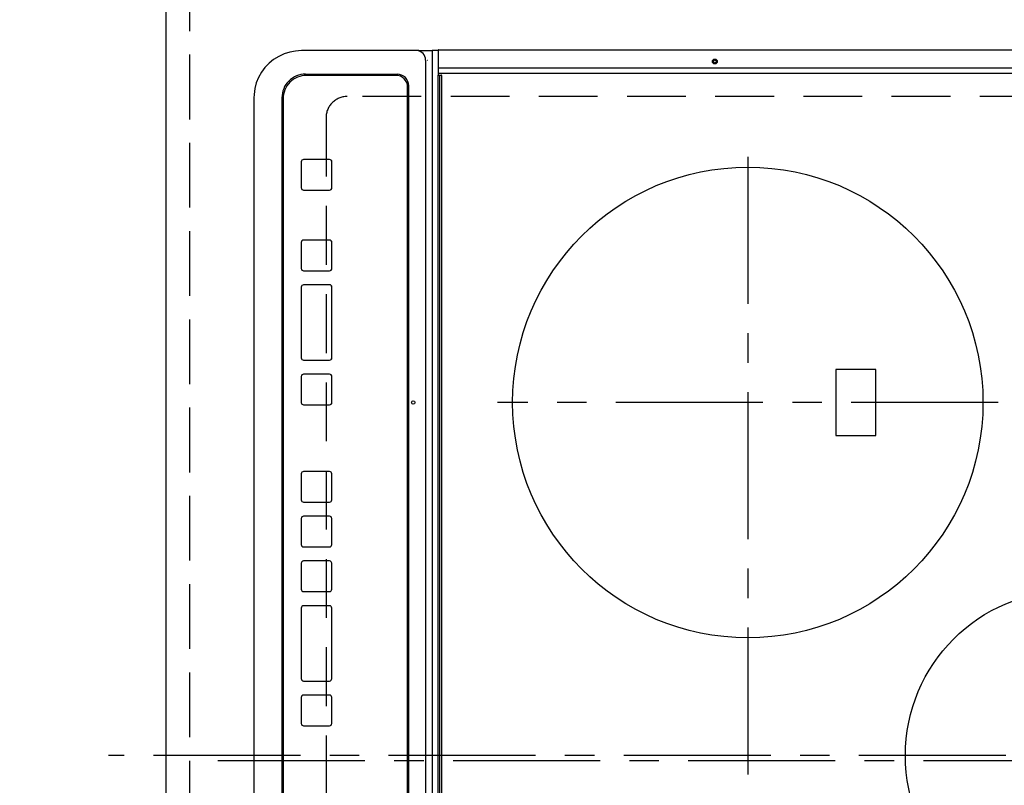
# Model space of a CAD drawing. Extents: x 0 to 26473, y -22065 to -13195.
# Drawn here: x 16471 to 16890, y -16039 to -15714 of the extents above; entities that cross this region are included whole.
import ezdxf

# ---------------------------------------------------------------- set-up
doc = ezdxf.new("R2010")
doc.units = 0
doc.header["$LTSCALE"] = 50
doc.header["$MEASUREMENT"] = 0
for name, pattern in [('CENTER', [2, 1.25, -0.25, 0.25, -0.25]), ('DASHED', [0.75, 0.5, -0.25]), ('HIDDEN', [0.375, 0.25, -0.125])]:
    doc.linetypes.add(name, pattern=pattern)
doc.layers.get('0').update_dxf_attribs({"linetype": 'CONTINUOUS'})
doc.layers.get('DEFPOINTS').update_dxf_attribs({"color": 146, "linetype": 'CONTINUOUS'})
for name, color, linetype in [('121-キャビネット（中）', 253, 'HIDDEN'), ('126-甲板', 2, 'CONTINUOUS'), ('150-機器', 8, 'CONTINUOUS'), ('166-寸法B', 11, 'CONTINUOUS')]:
    doc.layers.add(name, color=color, linetype=linetype)
doc.styles.add('KH001', font='txt')
doc.dimstyles.new('KH1xx030', dxfattribs={"dimscale": 30, "dimtxt": 2, "dimasz": 0.6, "dimexe": 0.3, "dimexo": 1.2, "dimgap": 0.5, "dimtad": 3, "dimdec": 1, "dimdsep": 46, "dimlunit": 6, "dimtxsty": 'KH001', "dimblk": 'DOT', "dimcen": 1, "dimdle": 1, "dimclrd": 256, "dimclre": 256, "dimclrt": 256, "dimadec": 0, "dimazin": 0, "dimtfac": 1, "dimtdec": 1, "dimtix": 1, "dimtmove": 2, "dimatfit": 3, "dimldrblk": 'CLOSEDBLANK', "dimfxl": 1, "dimtolj": 1, "dimtzin": 0, "dimlwd": -1, "dimlwe": -1, "dimarcsym": 0})

# ---------------------------------------------------------------- blocks, each defined once
blk = doc.blocks.new('_Dot')
at = {"color": 0, "linetype": 'ByBlock', "lineweight": -2}
blk.add_line((-0.5, 0), (-1, 0), dxfattribs=at)
at = {"color": 0, "linetype": 'ByBlock', "const_width": 0.5}
blk.add_lwpolyline([(-0.25, 0, 1), (0.25, 0, 1)], format="xyb", close=True, dxfattribs=at)
blk = doc.blocks.new('*D131')
at = {"layer": '166-寸法B', "transparency": 16777216}
for p, q in [((16497.58, -15328.43), (16162.07, -15328.43)), ((16171.07, -16482.43), (16171.07, -15346.43)), ((16497.58, -16500.43), (16162.07, -16500.43))]:
    blk.add_line(p, q, dxfattribs=at)
at = {"layer": 'DEFPOINTS', "color": 0, "transparency": 16777216}
for p in [(16171.07, -15328.43), (16533.58, -15328.43), (16533.58, -16500.43)]:
    blk.add_point(p, dxfattribs=at)
at = {"layer": '166-寸法B', "transparency": 16777216, "xscale": 18, "yscale": 18, "zscale": 18}
for p, rotation in [((16171.07, -15328.43), 90), ((16171.07, -16500.43), 270)]:
    blk.add_blockref('_Dot', p, dxfattribs=dict(at, rotation=rotation))
at = {"layer": '166-寸法B', "transparency": 16777216, "insert": (16106.78, -16029.96), "char_height": 60, "attachment_point": 5, "rotation": 90, "style": 'KH001'}
blk.add_mtext('\\A1;1,172〈ﾜｰｸﾄｯﾌﾟ寸法〉', dxfattribs=at)
blk = doc.blocks.new('_ClosedBlank')
at = {"color": 0, "linetype": 'ByBlock', "lineweight": -2}
for p, q in [((-1, 0.167), (0, 0)), ((-1, 0.167), (-1, -0.167)), ((0, 0), (-1, -0.167))]:
    blk.add_line(p, q, dxfattribs=at)
blk = doc.blocks.new('HT-F6S_H2')
at = {"layer": '126-甲板', "linetype": 'DASHED'}
for p, q in [((-280, 273.65), (-280, -170.35)), ((-271, -179.35), (271, -179.35))]:
    blk.add_line(p, q, dxfattribs=at)
blk.add_arc((-271, -170.35), 9, 180, 270, dxfattribs=at)
at = {"layer": '150-機器', "color": 161, "linetype": 'CENTER'}
for p, q in [((0, 309.76), (0, -271.88)), ((-150, 106.45), (-150, -106.45)), ((-254.4, 0), (250, 0))]:
    blk.add_line(p, q, dxfattribs=at)
at = {"layer": '150-機器', "color": 13, "linetype": 'Continuous'}
for p, q in [((-299.9, -131.32), (-299.9, 230.08)), ((-292.17, -131.32), (-292.17, 230.08)), ((-289.9, -131.32), (-289.9, 230.08)), ((-136, 54.5), (-164, 54.5)), ((-164, 54.5), (-164, 37.5)), ((-136, 37.5), (-136, 54.5)), ((-164, 37.5), (-136, 37.5)), ((-299.6, -131.62), (-297.9, -131.62)), ((-299.5, -131.62), (-299.5, -134.29)), ((-297.9, -131.62), (-292.17, -131.62)), ((-292.17, -131.32), (-292.17, -131.62)), ((-292.17, -131.62), (-291.82, -131.62)), ((-291.82, -131.62), (-291.81, -131.62)), ((-291.79, -131.62), (-291.82, -131.62)), ((-291.81, -131.62), (-289.1, -131.62)), ((-290.05, -131.62), (-290.02, -131.62)), ((-290.02, -131.62), (-289.99, -131.6)), ((-289.99, -131.6), (-289.97, -131.57)), ((-289.97, -131.57), (-289.94, -131.53)), ((-289.94, -131.53), (-289.93, -131.49)), ((-289.93, -131.49), (-289.91, -131.44)), ((-289.91, -131.44), (-289.9, -131.38)), ((-289.9, -131.38), (-289.9, -131.32)), ((-289.1, -131.12), (-289.1, -130.42)), ((-289.1, -131.12), (289.1, -131.12)), ((-289.1, -131.62), (-289.1, -131.12)), ((289.1, -131.62), (-289.1, -131.62)), ((288.8, -130.12), (-288.8, -130.12)), ((-299.5, -134.29), (-297.5, -134.29)), ((-299.5, -139.83), (-299.5, -134.29)), ((-297.5, -134.29), (297.5, -134.29)), ((-295.5, -136.14), (-295.52, -136.07)), ((-295.5, -137.07), (295.5, -137.07)), ((-299.5, -139.83), (-299.5, -140.76)), ((-299.5, -140.76), (-299.5, -188.39)), ((284.5, -144.14), (-284.5, -144.14)), ((-284, -144.64), (-284, -144.65)), ((284, -144.64), (-284, -144.64)), ((284, -144.65), (-284, -144.65)), ((-289.5, -188.13), (-289.5, -149.14)), ((-289, -149.64), (-289, -149.65)), ((-289, -149.65), (-289, -187.64)), ((-253.25, -177.89), (-253.25, -177.87)), ((-253.25, -177.89), (-253.25, -188.88)), ((-241.25, -176.87), (-252.25, -176.87)), ((-252.25, -176.89), (-252.25, -176.87)), ((-241.25, -176.89), (-252.25, -176.89)), ((-241.25, -176.89), (-241.25, -176.87)), ((-240.25, -177.89), (-240.25, -177.87)), ((-240.25, -188.88), (-240.25, -177.89)), ((-219, -177.89), (-219, -177.87)), ((-219, -177.89), (-219, -188.88)), ((-207, -176.87), (-218, -176.87)), ((-218, -176.89), (-218, -176.87)), ((-207, -176.89), (-218, -176.89)), ((-207, -176.89), (-207, -176.87)), ((-206, -177.89), (-206, -177.87)), ((-206, -188.88), (-206, -177.89)), ((-200, -177.89), (-200, -177.87)), ((-200, -177.89), (-200, -188.88)), ((-169, -176.87), (-199, -176.87)), ((-199, -176.89), (-199, -176.87)), ((-169, -176.89), (-199, -176.89)), ((-169, -176.89), (-169, -176.87)), ((-168, -177.89), (-168, -177.87)), ((-168, -188.88), (-168, -177.89)), ((-162, -177.89), (-162, -177.87)), ((-162, -177.89), (-162, -188.88)), ((-150, -176.87), (-161, -176.87)), ((-161, -176.89), (-161, -176.87)), ((-150, -176.89), (-161, -176.89)), ((-150, -176.89), (-150, -176.87)), ((-149, -177.89), (-149, -177.87)), ((-149, -188.88), (-149, -177.89)), ((-120.66, -177.9), (-120.66, -177.88)), ((-120.66, -177.9), (-120.66, -188.89)), ((-108.66, -176.88), (-119.66, -176.88)), ((-119.66, -176.9), (-119.66, -176.88)), ((-108.66, -176.9), (-119.66, -176.9)), ((-108.66, -176.9), (-108.66, -176.88)), ((-107.66, -177.9), (-107.66, -177.88)), ((-107.66, -188.89), (-107.66, -177.9)), ((-101.66, -177.9), (-101.66, -177.88)), ((-101.66, -177.9), (-101.66, -188.89)), ((-89.66, -176.88), (-100.66, -176.88)), ((-100.66, -176.9), (-100.66, -176.88)), ((-89.66, -176.9), (-100.66, -176.9)), ((-89.66, -176.9), (-89.66, -176.88)), ((-88.66, -177.9), (-88.66, -177.88)), ((-88.66, -188.89), (-88.66, -177.9)), ((-82.66, -177.9), (-82.66, -177.88)), ((-82.66, -177.9), (-82.66, -188.89)), ((-70.66, -176.88), (-81.66, -176.88)), ((-81.66, -176.9), (-81.66, -176.88)), ((-70.66, -176.9), (-81.66, -176.9)), ((-70.66, -176.9), (-70.66, -176.88)), ((-69.66, -177.9), (-69.66, -177.88)), ((-69.66, -188.89), (-69.66, -177.9)), ((-63.66, -177.9), (-63.66, -177.88)), ((-63.66, -177.9), (-63.66, -188.89)), ((-32.66, -176.88), (-62.66, -176.88)), ((-62.66, -176.9), (-62.66, -176.88)), ((-32.66, -176.9), (-62.66, -176.9)), ((-32.66, -176.9), (-32.66, -176.88)), ((-31.66, -177.9), (-31.66, -177.88)), ((-31.66, -188.89), (-31.66, -177.9)), ((-25.66, -177.9), (-25.66, -177.88)), ((-25.66, -177.9), (-25.66, -188.89)), ((-13.66, -176.88), (-24.66, -176.88)), ((-24.66, -176.9), (-24.66, -176.88)), ((-13.66, -176.9), (-24.66, -176.9)), ((-13.66, -176.9), (-13.66, -176.88)), ((-12.66, -177.9), (-12.66, -177.88)), ((-12.66, -188.89), (-12.66, -177.9)), ((-299.5, -188.39), (-299.5, -189.78)), ((-252.25, -189.88), (-241.25, -189.88)), ((-218, -189.88), (-207, -189.88)), ((-199, -189.88), (-169, -189.88)), ((-161, -189.88), (-150, -189.88)), ((-119.66, -189.89), (-108.66, -189.89)), ((-100.66, -189.89), (-89.66, -189.89)), ((-81.66, -189.89), (-70.66, -189.89)), ((-62.66, -189.89), (-32.66, -189.89)), ((-24.66, -189.89), (-13.66, -189.89)), ((-279.5, -198.12), (279.5, -198.12)), ((-279, -197.64), (279, -197.64)), ((-279.5, -210.03), (279.5, -210.03)), ((-279.5, -210.03), (-279.5, -210.05))]:
    blk.add_line(p, q, dxfattribs=at)
blk.add_lwpolyline([(-299.5, -189.78), (-299.34, -192.31), (-298.88, -194.79), (-298.11, -197.2), (-297.05, -199.49), (-295.72, -201.63), (-294.13, -203.58), (-292.32, -205.32), (-290.31, -206.82), (-288.12, -208.05), (-285.81, -209), (-283.39, -209.64), (-280.91, -209.98), (-279.5, -210.03)], dxfattribs=at)
for centre, radius in [((0, 137), 70), ((-150, 0), 100), ((-294.9, -14.02), 1.04), ((-294.9, -14.02), 0.643), ((-294.9, -14.02), 0.0429), ((-150, -142.27), 0.742)]:
    blk.add_circle(centre, radius, dxfattribs=at)
for centre, radius, start, end in [((-299.6, -131.32), 0.3, 180, 270), ((-288.8, -130.42), 0.3, 90, 180), ((-295.65, -140.92), 3.86, 87.8011, 177.6175), ((-284.5, -149.14), 5, 89.9918, 179.9885), ((-284, -149.64), 5, 89.9901, 179.99), ((-284, -149.65), 5, 89.9901, 179.9899), ((-252.25, -177.87), 1, 89.989, 179.9903), ((-252.25, -177.89), 1, 89.9891, 179.9902), ((-241.25, -177.87), 1, 0.0107, 90.0091), ((-241.25, -177.89), 1, 0.0105, 90.0091), ((-218, -177.87), 1, 89.9896, 179.9906), ((-218, -177.89), 1, 89.9897, 179.9905), ((-207, -177.87), 1, 0.0093, 90.0103), ((-207, -177.89), 1, 0.0095, 90.0101), ((-199, -177.87), 1, 89.9902, 179.991), ((-199, -177.89), 1, 89.9902, 179.991), ((-169, -177.87), 1, 0.0095, 90.0101), ((-169, -177.89), 1, 0.0094, 90.0104), ((-161, -177.87), 1, 89.9909, 179.9893), ((-161, -177.89), 1, 89.9909, 179.9893), ((-150, -177.87), 1, 0.0107, 90.0089), ((-150, -177.89), 1, 0.0107, 90.0089), ((-119.66, -177.88), 1, 89.99, 179.9905), ((-119.66, -177.9), 1, 89.99, 179.9905), ((-108.66, -177.88), 1, 0.0099, 90.0098), ((-108.66, -177.9), 1, 0.0099, 90.0098), ((-100.66, -177.88), 1, 89.9901, 179.9901), ((-100.66, -177.9), 1, 89.9902, 179.99), ((-89.66, -177.88), 1, 0.0099, 90.01), ((-89.66, -177.9), 1, 0.0097, 90.01), ((-81.66, -177.88), 1, 89.9905, 179.9899), ((-81.66, -177.9), 1, 89.9905, 179.9899), ((-70.66, -177.88), 1, 0.0101, 90.0097), ((-70.66, -177.9), 1, 0.0101, 90.0097), ((-62.66, -177.88), 1, 89.9898, 179.9907), ((-62.66, -177.9), 1, 89.9898, 179.9907), ((-32.66, -177.88), 1, 0.01, 90.0098), ((-32.66, -177.9), 1, 0.01, 90.0096), ((-24.66, -177.88), 1, 89.9903, 179.9901), ((-24.66, -177.9), 1, 89.9903, 179.9901), ((-13.66, -177.88), 1, 0.0098, 90.0099), ((-13.66, -177.9), 1, 0.0098, 90.0099), ((-279.5, -188.12), 10, 180.0079, 270.0117), ((-279, -187.64), 10, 180.0099, 270.0099), ((-252.25, -188.88), 1, 180.0099, 270.0107), ((-241.25, -188.88), 1, 269.991, 359.9893), ((-218, -188.88), 1, 180.0095, 270.0102), ((-207, -188.88), 1, 269.9898, 359.9905), ((-199, -188.88), 1, 180.0107, 270.0091), ((-169, -188.88), 1, 269.9898, 359.9905), ((-161, -188.88), 1, 180.0107, 270.009), ((-150, -188.88), 1, 269.991, 359.9893), ((-119.66, -188.89), 1, 180.0101, 270.0097), ((-108.66, -188.89), 1, 269.9904, 359.9899), ((-100.66, -188.89), 1, 180.0101, 270.0096), ((-89.66, -188.89), 1, 269.9904, 359.9899), ((-81.66, -188.89), 1, 180.0101, 270.0096), ((-70.66, -188.89), 1, 269.9904, 359.9899), ((-62.66, -188.89), 1, 180.01, 270.0098), ((-32.66, -188.89), 1, 269.9902, 359.9903), ((-24.66, -188.89), 1, 180.0099, 270.0098), ((-13.66, -188.89), 1, 269.9902, 359.9901)]:
    blk.add_arc(centre, radius, start, end, dxfattribs=at)

msp = doc.modelspace()

# ---------------------------------------------------------------- linework, layer by layer
at = {"layer": '121-キャビネット（中）', "ltscale": 2}
msp.add_lwpolyline([(15064.58, -14659.43), (15064.58, -15318.43), (16543.58, -15318.43), (16543.58, -16497.43)], dxfattribs=at)
at = {"layer": '126-甲板'}
msp.add_lwpolyline([(17180.58, -16500.43), (17180.58, -16500.43), (16533.58, -16500.43), (16533.58, -15328.43)], dxfattribs=at)
at = {"layer": 'DEFPOINTS', "linetype": 'CENTER'}
msp.add_line((17118.11, -16028.43), (16549.11, -16028.43), dxfattribs=at)
at = {"layer": 'DEFPOINTS', "linetype": 'DASHED'}
msp.add_lwpolyline([(17183.58, -15578.43), (16543.58, -15578.43), (16543.58, -16478.43), (17183.58, -16478.43)], close=True, dxfattribs=at)

# ---------------------------------------------------------------- block references
at = {"layer": '150-機器', "rotation": 270}
msp.add_blockref('HT-F6S_H2', (16780.93, -16026.24), dxfattribs=at)

# ---------------------------------------------------------------- dimensions: what is measured, and where the dimension line sits
at = {"layer": '166-寸法B'}
dim = msp.add_linear_dim(base=(16171.07, -15328.43), p1=(16533.58, -16500.43), p2=(16533.58, -15328.43), angle=90, text='<>〈ﾜｰｸﾄｯﾌﾟ寸法〉', dimstyle='KH1xx030', dxfattribs=at)
dim.commit()
dim.dimension.update_dxf_attribs({"geometry": '*D131', "text_midpoint": (16106.78, -16029.96), "dimtype": 128})

doc.saveas('drawing.dxf')
